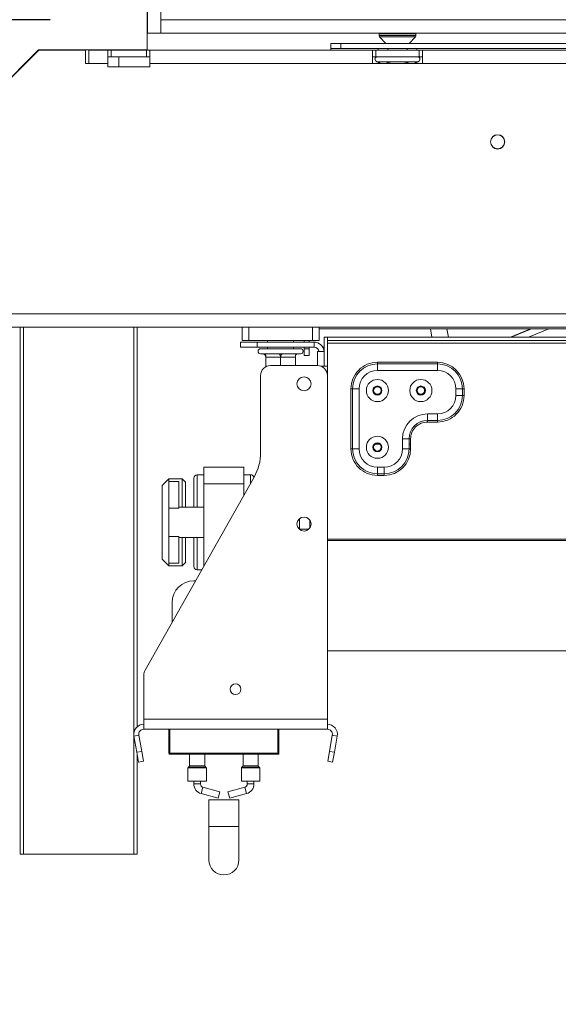
# Model space of a CAD drawing. Units: millimetres. Extents: x 87 to 4777, y 49 to 3784.
# Drawn here: x 3826 to 3988, y 1777 to 2072 of the extents above; entities that cross this region are included whole.
import ezdxf

# ---------------------------------------------------------------- set-up
doc = ezdxf.new("R2010")
doc.units = ezdxf.units.MM
doc.header["$LTSCALE"] = 18
doc.layers.add('FORMAT', color=7, linetype='Continuous')
doc.styles.add('SLDTEXTSTYLE1', font='TXT', dxfattribs={"width": 0.75})
doc.dimstyles.new('SLDDIMSTYLE1', dxfattribs={"dimtxt": 47.625, "dimasz": 23.4, "dimexe": 0, "dimexo": 0.0625, "dimgap": 11.90625, "dimtad": 1, "dimdec": 6, "dimrnd": 1e-09, "dimzin": 12, "dimdsep": 46, "dimtxsty": 'SLDTEXTSTYLE1', "dimsah": 1, "dimcen": 0.09, "dimadec": 0, "dimazin": 3, "dimtfac": 1, "dimtdec": 0, "dimtmove": 0, "dimatfit": 0, "dimfxl": 0, "dimfrac": 2, "dimtolj": 1, "dimtzin": 12, "dimarcsym": 0})

# ---------------------------------------------------------------- blocks, each defined once
blk = doc.blocks.new('_D_7')
at = {"layer": 'FORMAT'}
for p, q in [((3692.35, 2071.98), (3692.35, 2116.98)), ((3835.56, 2071.98), (3674.35, 2071.98)), ((3692.35, 1821.98), (3692.35, 2071.98)), ((3530.29, 2044.53), (3530.29, 2054.19)), ((3530.29, 2054.19), (3619.19, 2054.19)), ((3619.19, 2054.19), (3619.19, 2044.53)), ((3540.11, 1984.31), (3609.38, 1942.74)), ((3530.29, 1867), (3530.29, 1857.34)), ((3619.19, 1857.34), (3619.19, 1867)), ((3530.29, 1857.34), (3619.19, 1857.34)), ((3808.56, 1821.98), (3674.35, 1821.98)), ((3692.35, 1821.98), (3692.35, 1776.98))]:
    blk.add_line(p, q, dxfattribs=at)
for points in [[(3692.35, 2071.98), (3696.85, 2095.38), (3687.85, 2095.38)], [(3692.35, 1821.98), (3687.85, 1798.58), (3696.85, 1798.58)]]:
    blk.add_solid(points, dxfattribs=at)
at = {"layer": 'FORMAT', "attachment_point": 1, "rotation": 90, "style": 'SLDTEXTSTYLE1'}
for s, insert, char_height in [('250mm', (3630.96, 1843.45), 47.625), ('"', (3548.61, 2012.79), 47.62), ('16', (3576.22, 1963.53), 33.337), ('13', (3531.77, 1914.26), 33.337), ('9', (3548.61, 1879.07), 47.62)]:
    blk.add_mtext(s, dxfattribs=dict(at, insert=insert, char_height=char_height))

msp = doc.modelspace()

# ---------------------------------------------------------------- linework, layer by layer
at = {"color": 7, "linetype": 'Continuous', "lineweight": 15}
for p, q in [((3864.6560544, 2614.4756626), (3864.6560544, 2067.9756626)), ((3868.6560544, 2614.4756626), (3868.6560544, 2067.9756626)), ((3864.5560544, 2071.9756626), (3864.5560544, 2156.3756626)), ((3864.5560544, 2067.9756626), (3864.5560544, 2071.9756626)), ((3864.6560544, 2071.9756626), (3864.5560544, 2071.9756626)), ((3868.6560544, 2071.9756626), (4276.5560544, 2071.9756626)), ((3868.6560544, 2067.9756626), (3868.6560544, 2071.9756626)), ((3864.5560544, 2067.9756626), (3864.6560544, 2067.9756626)), ((3864.5560544, 2062.9463733), (3864.5560544, 2067.9756626)), ((3864.6560544, 2067.9756626), (3868.6560544, 2067.9756626)), ((3868.6560544, 2067.9756626), (4276.5560544, 2067.9756626)), ((3934.0560544, 2067.7295087), (3934.0560544, 2067.2258539)), ((3934.1896577, 2066.8856283), (3936.0560544, 2064.8756626)), ((3943.0560544, 2064.8756626), (3944.9224512, 2066.8856283)), ((3945.0560544, 2067.2258539), (3945.0560544, 2067.7295087)), ((3832.0560544, 2062.9463733), (3753.0560544, 1983.9463733)), ((3753.1267651, 1983.8756626), (3832.1267651, 2062.8756626)), ((3832.0560544, 2062.9463733), (3864.5560544, 2062.9463733)), ((3846.1267651, 2062.8756626), (3832.1267651, 2062.8756626)), ((3846.1267651, 2062.8756626), (3846.1267651, 2058.8756626)), ((3852.7673793, 2062.8756626), (3847.1267651, 2062.8756626)), ((3847.1267651, 2058.8756626), (3847.1267651, 2062.8756626)), ((3852.7673793, 2062.8756626), (3852.7673793, 2058.8756626)), ((3853.7673793, 2062.8756626), (3852.7673793, 2062.8756626)), ((3853.7673793, 2060.8756626), (3853.7673793, 2062.8756626)), ((3853.7673793, 2062.8756626), (3864.3447296, 2062.8756626)), ((3856.0560544, 2062.8756626), (3856.0560544, 2062.9463733)), ((3864.3447296, 2060.8756626), (3864.3447296, 2062.8756626)), ((3865.3447296, 2062.8756626), (3864.3447296, 2062.8756626)), ((3932.0560544, 2062.8756626), (3865.3447296, 2062.8756626)), ((3865.3447296, 2058.8756626), (3865.3447296, 2062.8756626)), ((3919.5560544, 2063.3756626), (3919.5560544, 2064.8756626)), ((3919.5560544, 2064.8756626), (3922.5560544, 2064.8756626)), ((3922.5560544, 2063.3756626), (3919.5560544, 2063.3756626)), ((3919.5560544, 2062.8756626), (3919.5560544, 2063.3756626)), ((3922.5560544, 2064.8756626), (3922.5560544, 2063.3756626)), ((3922.5560544, 2064.8756626), (4156.5560544, 2064.8756626)), ((3922.5560544, 2063.3756626), (4156.5560544, 2063.3756626)), ((3932.0560544, 2062.8756626), (3932.0560544, 2058.8756626)), ((3933.0560544, 2062.8756626), (3932.0560544, 2062.8756626)), ((3933.0560544, 2060.8756626), (3933.0560544, 2062.8756626)), ((3933.0560544, 2062.8756626), (3946.0560544, 2062.8756626)), ((3933.7825518, 2063.3756626), (3933.7825518, 2062.8756626)), ((3936.6693031, 2063.3756626), (3936.6693031, 2062.8756626)), ((3942.4428058, 2063.3756626), (3942.4428058, 2062.8756626)), ((3945.3295571, 2063.3756626), (3945.3295571, 2062.8756626)), ((3946.0560544, 2060.8756626), (3946.0560544, 2062.8756626)), ((3947.0560544, 2062.8756626), (3946.0560544, 2062.8756626)), ((4132.0560544, 2062.8756626), (3947.0560544, 2062.8756626)), ((3947.0560544, 2058.8756626), (3947.0560544, 2062.8756626)), ((3852.7673793, 2060.8756626), (3853.7673793, 2060.8756626)), ((3853.7673793, 2060.8756626), (3864.3447296, 2060.8756626)), ((3856.0560544, 2057.8756626), (3856.0560544, 2060.8756626)), ((3864.3447296, 2060.8756626), (3865.3447296, 2060.8756626)), ((3932.0560544, 2060.8756626), (3933.0560544, 2060.8756626)), ((3933.0560544, 2060.8756626), (3946.0560544, 2060.8756626)), ((3933.3809453, 2059.3963912), (3933.6097121, 2059.3756626)), ((3933.6097121, 2059.3756626), (3935.8895148, 2059.3756626)), ((3935.8895148, 2059.3756626), (3936.4684999, 2059.3963912)), ((3936.4684999, 2059.3963912), (3937.2762518, 2059.3756626)), ((3937.2762518, 2059.3756626), (3941.8358571, 2059.3756626)), ((3941.8358571, 2059.3756626), (3942.643609, 2059.3963912)), ((3942.643609, 2059.3963912), (3943.2225941, 2059.3756626)), ((3943.2225941, 2059.3756626), (3945.5023967, 2059.3756626)), ((3945.5023967, 2059.3756626), (3945.7311636, 2059.3963912)), ((3946.0560544, 2060.8756626), (3947.0560544, 2060.8756626)), ((3846.1267651, 2058.8756626), (3847.1267651, 2058.8756626)), ((3852.7673793, 2058.8756626), (3847.1267651, 2058.8756626)), ((3852.7673793, 2057.8756626), (3852.7673793, 2058.8756626)), ((3852.7673793, 2057.8756626), (3865.3447296, 2057.8756626)), ((3932.0560544, 2058.8756626), (3865.3447296, 2058.8756626)), ((3865.3447296, 2057.8756626), (3865.3447296, 2058.8756626)), ((3932.0560544, 2058.8756626), (3947.0560544, 2058.8756626)), ((4132.0560544, 2058.8756626), (3947.0560544, 2058.8756626)), ((4259.5560544, 1983.8756626), (3753.1267651, 1983.8756626)), ((4259.5560544, 1979.8756626), (3753.0560544, 1979.8756626)), ((3826.5560544, 1821.9756626), (3826.5560544, 1979.8756626)), ((3861.5560544, 1979.8756626), (3861.5560544, 1860.1117306)), ((3893.0560544, 1975.8756626), (3893.0560544, 1979.8756626)), ((3895.0560544, 1979.8756626), (3895.0560544, 1975.8756626)), ((3914.0560544, 1975.8756626), (3914.0560544, 1979.8756626)), ((3916.0560544, 1979.8756626), (3916.0560544, 1975.8756626)), ((4103.0560544, 1979.3756626), (3916.0560544, 1979.3756626)), ((3917.5560544, 1976.8756626), (3917.5560544, 1968.1256626)), ((3918.5560544, 1976.8756626), (3917.5560544, 1976.8756626)), ((3918.5560544, 1976.8756626), (3918.5560544, 1968.1256626)), ((4100.5560544, 1976.8756626), (3918.5560544, 1976.8756626)), ((3918.5560544, 1975.8756626), (3918.5560544, 1976.8756626)), ((3949.8962073, 1976.8756626), (3949.4176909, 1979.3756626)), ((3979.4434719, 1979.3756626), (3973.4001205, 1976.8756626)), ((3973.606501, 1976.8756626), (3979.6644805, 1979.3756626)), ((3978.849347, 1976.8756626), (3984.9073265, 1979.3756626)), ((3892.5560544, 1975.3756626), (3897.5560544, 1975.3756626)), ((3892.5560544, 1973.8756626), (3892.5560544, 1975.3756626)), ((3897.5560544, 1973.8756626), (3892.5560544, 1973.8756626)), ((3895.0560544, 1975.8756626), (3893.0560544, 1975.8756626)), ((3895.0560544, 1975.8756626), (3914.0560544, 1975.8756626)), ((3914.5560544, 1975.3756626), (3897.5560544, 1975.3756626)), ((3897.5560544, 1975.3756626), (3897.5560544, 1973.8756626)), ((3914.5560544, 1973.8756626), (3897.5560544, 1973.8756626)), ((3900.6560544, 1975.8756626), (3900.6560544, 1975.3756626)), ((3900.6560544, 1973.8756626), (3900.6560544, 1973.3756626)), ((3908.4560544, 1975.3756626), (3908.4560544, 1975.8756626)), ((3908.4560544, 1973.3756626), (3908.4560544, 1973.8756626)), ((3911.5560544, 1975.3756626), (3911.5560544, 1975.8756626)), ((3911.5560544, 1973.3756626), (3911.5560544, 1973.8756626)), ((3913.0560544, 1975.3756626), (3913.0560544, 1975.8756626)), ((3913.0560544, 1973.3756626), (3913.0560544, 1973.8756626)), ((3916.0560544, 1975.8756626), (3914.0560544, 1975.8756626)), ((3914.5560544, 1973.8756626), (3914.5560544, 1975.3756626)), ((3917.1541307, 1973.8756626), (3917.5560544, 1973.8756626)), ((4100.5560544, 1975.8756626), (3918.5560544, 1975.8756626)), ((4100.5560544, 1975.0756626), (3918.5560544, 1975.0756626)), ((3898.5560544, 1973.3756626), (3910.5560544, 1973.3756626)), ((3898.5560544, 1971.8756626), (3899.1060544, 1971.8756626)), ((3899.1060544, 1971.8756626), (3899.2511102, 1971.886258)), ((3899.2511102, 1971.886258), (3899.6577793, 1971.8756626)), ((3899.6577793, 1971.8756626), (3904.0043296, 1971.8756626)), ((3900.1060544, 1970.8758444), (3900.1060544, 1968.0019718)), ((3900.1577793, 1970.8756626), (3900.1060544, 1970.8758444)), ((3904.5043296, 1970.8756626), (3900.1577793, 1970.8756626)), ((3904.0043296, 1971.8756626), (3904.5560544, 1971.886258)), ((3904.5560544, 1970.8758444), (3904.5043296, 1970.8756626)), ((3904.5560544, 1971.886258), (3905.1077793, 1971.8756626)), ((3904.5560544, 1970.8758444), (3904.5560544, 1968.3756626)), ((3904.6077793, 1970.8756626), (3904.5560544, 1970.8758444)), ((3908.9543296, 1970.8756626), (3904.6077793, 1970.8756626)), ((3905.1077793, 1971.8756626), (3909.4543296, 1971.8756626)), ((3909.0060544, 1970.8758444), (3908.9543296, 1970.8756626)), ((3909.0060544, 1970.8758444), (3909.0060544, 1968.3756626)), ((3909.4543296, 1971.8756626), (3909.8609987, 1971.886258)), ((3909.8609987, 1971.886258), (3910.0060544, 1971.8756626)), ((3910.0060544, 1971.8756626), (3910.5560544, 1971.8756626)), ((3911.5560544, 1973.3756626), (3913.0560544, 1973.3756626)), ((3911.5560544, 1971.3756626), (3911.5560544, 1973.3756626)), ((3913.0560544, 1971.3756626), (3911.5560544, 1971.3756626)), ((3913.0560544, 1973.3756626), (3913.0560544, 1971.3756626)), ((3915.5560544, 1968.3756626), (3915.5560544, 1972.5256626)), ((3915.5560544, 1972.5256626), (3917.5560544, 1972.5256626)), ((3901.5560544, 1968.3756626), (3915.5560544, 1968.3756626)), ((3916.7550123, 1968.1256626), (3916.7560544, 1968.1256626)), ((3917.5560544, 1968.1256626), (3916.7560544, 1968.1256626)), ((3916.7560544, 1968.125208), (3916.7560544, 1968.1256626)), ((3917.5560544, 1968.1256626), (3918.5560544, 1968.1256626)), ((3918.5560544, 1965.3756626), (3918.5560544, 1968.1256626)), ((3933.5560544, 1968.8352544), (3933.5560544, 1969.3251523)), ((3933.5560544, 1969.3251523), (3951.5560544, 1969.3251523)), ((3933.5560544, 1966.8756626), (3933.5560544, 1968.8352544)), ((3951.5560544, 1968.8352544), (3933.5560544, 1968.8352544)), ((3951.5560544, 1968.8352544), (3951.5560544, 1969.3251523)), ((3951.5560544, 1966.8756626), (3951.5560544, 1968.8352544)), ((3898.5560544, 1942.3171955), (3898.5560544, 1965.3756626)), ((3918.5560544, 1862.3756626), (3918.5560544, 1965.3756626)), ((3951.5560544, 1966.8756626), (3933.5560544, 1966.8756626)), ((3925.6065647, 1943.3756626), (3925.6065647, 1961.3756626)), ((3925.6065647, 1961.3756626), (3926.0964627, 1961.3756626)), ((3926.0964627, 1961.3756626), (3926.0964627, 1943.3756626)), ((3926.0964627, 1961.3756626), (3928.0560544, 1961.3756626)), ((3928.0560544, 1961.3756626), (3928.0560544, 1943.3756626)), ((3957.0560544, 1959.3756626), (3957.0560544, 1961.3756626)), ((3957.0560544, 1961.3756626), (3959.0156462, 1961.3756626)), ((3957.0560544, 1959.3756626), (3959.0156462, 1959.3756626)), ((3959.0156462, 1959.3756626), (3959.0156462, 1961.3756626)), ((3959.0156462, 1961.3756626), (3959.5055442, 1961.3756626)), ((3959.0156462, 1959.3756626), (3959.5055442, 1959.3756626)), ((3959.5055442, 1961.3756626), (3959.5055442, 1959.3756626)), ((3948.5560544, 1953.8756626), (3951.5560544, 1953.8756626)), ((3948.5560544, 1953.8756626), (3948.5560544, 1951.9160708)), ((3951.5560544, 1953.8756626), (3951.5560544, 1951.9160708)), ((3948.5560544, 1951.9160708), (3951.5560544, 1951.9160708)), ((3948.5560544, 1951.9160708), (3948.5560544, 1951.4261728)), ((3951.5560544, 1951.4261728), (3948.5560544, 1951.4261728)), ((3951.5560544, 1951.9160708), (3951.5560544, 1951.4261728)), ((3932.8568508, 1944.7697203), (3934.2552581, 1944.7697203)), ((3941.0560544, 1943.3756626), (3941.0560544, 1946.3756626)), ((3943.0156462, 1946.3756626), (3941.0560544, 1946.3756626)), ((3943.0156462, 1943.3756626), (3943.0156462, 1946.3756626)), ((3943.5055442, 1946.3756626), (3943.0156462, 1946.3756626)), ((3943.0156462, 1944.7697203), (3943.5055442, 1944.7697203)), ((3943.5055442, 1946.3756626), (3943.5055442, 1943.3756626)), ((3925.6065647, 1943.3756626), (3926.0964627, 1943.3756626)), ((3926.0964627, 1943.3756626), (3928.0560544, 1943.3756626)), ((3943.0156462, 1943.3756626), (3941.0560544, 1943.3756626)), ((3943.5055442, 1943.3756626), (3943.0156462, 1943.3756626)), ((3881.5560544, 1935.6256626), (3879.5560544, 1935.6256626)), ((3881.5560544, 1932.8756626), (3881.5560544, 1937.8756626)), ((3881.5560544, 1937.8756626), (3893.5560544, 1937.8756626)), ((3893.5560544, 1932.8756626), (3893.5560544, 1937.8756626)), ((3895.5560544, 1935.6256626), (3893.5560544, 1935.6256626)), ((3933.5560544, 1937.8756626), (3935.5560544, 1937.8756626)), ((3933.5560544, 1935.9160708), (3933.5560544, 1937.8756626)), ((3933.5560544, 1935.9160708), (3935.5560544, 1935.9160708)), ((3933.5560544, 1935.4261728), (3933.5560544, 1935.9160708)), ((3935.5560544, 1935.4261728), (3933.5560544, 1935.4261728)), ((3935.5560544, 1935.9160708), (3935.5560544, 1937.8756626)), ((3935.5560544, 1935.4261728), (3935.5560544, 1935.9160708)), ((3863.9435815, 1877.0621391), (3896.6184191, 1934.9432799)), ((3871.0560544, 1934.3756626), (3869.0560544, 1932.3756626)), ((3869.0560544, 1910.3756626), (3869.0560544, 1932.3756626)), ((3875.0560544, 1934.3756626), (3871.0560544, 1934.3756626)), ((3871.0560544, 1934.3756626), (3871.0560544, 1933.5682037)), ((3871.0560544, 1925.5961576), (3871.0560544, 1933.5682037)), ((3874.0560544, 1933.5682037), (3871.0560544, 1933.5682037)), ((3874.0560544, 1925.5961576), (3874.0560544, 1933.5682037)), ((3876.0560544, 1933.3756626), (3875.0560544, 1934.3756626)), ((3875.0560544, 1925.8756626), (3875.0560544, 1934.3756626)), ((3876.0560544, 1933.3756626), (3876.0560544, 1925.8756626)), ((3878.5560544, 1925.8756626), (3878.5560544, 1934.6256626)), ((3881.5560544, 1908.2613769), (3881.5560544, 1932.8756626)), ((3881.5560544, 1932.8756626), (3893.5560544, 1932.8756626)), ((3893.5560544, 1929.5185197), (3893.5560544, 1932.8756626)), ((3874.0560544, 1925.5961576), (3871.0560544, 1925.5961576)), ((3871.0560544, 1917.1551676), (3871.0560544, 1925.5961576)), ((3881.5560544, 1925.8756626), (3874.0560544, 1925.8756626)), ((3910.2560544, 1922.5249048), (3910.2560544, 1919.2264203)), ((3913.2560544, 1922.1085454), (3913.2560544, 1919.6427798)), ((3910.2560544, 1919.3756626), (3913.0257483, 1919.3756626)), ((3874.0560544, 1917.1551676), (3871.0560544, 1917.1551676)), ((3871.0560544, 1909.1831215), (3871.0560544, 1917.1551676)), ((3874.0560544, 1909.1831215), (3874.0560544, 1917.1551676)), ((3874.0560544, 1916.8756626), (3881.5560544, 1916.8756626)), ((3875.0560544, 1908.3756626), (3875.0560544, 1916.8756626)), ((3876.0560544, 1916.8756626), (3876.0560544, 1909.3756626)), ((3878.5560544, 1908.1256628), (3878.5560544, 1916.8756626)), ((4100.5560544, 1916.3691619), (3918.5560544, 1916.3691619)), ((4100.5560544, 1915.9511576), (3918.5560544, 1915.9511576)), ((3869.0560544, 1910.3756626), (3871.0560544, 1908.3756626)), ((3874.0560544, 1909.1831215), (3871.0560544, 1909.1831215)), ((3871.0560544, 1909.1831215), (3871.0560544, 1908.3756626)), ((3875.0560544, 1908.3756626), (3876.0560544, 1909.3756626)), ((3871.0560544, 1908.3756626), (3875.0560544, 1908.3756626)), ((3879.5560544, 1907.1256626), (3880.9149254, 1907.1256626)), ((3879.080248, 1903.8756626), (3878.5560544, 1903.8756626)), ((3872.0560544, 1897.3756626), (3872.0560544, 1891.4328054)), ((3918.5560544, 1882.8756626), (4100.5560544, 1882.8756626)), ((3863.5560544, 1862.3756626), (3863.5560544, 1875.587356)), ((3863.5560544, 1862.3756626), (3918.5560544, 1862.3756626)), ((3863.5560544, 1859.3756626), (3863.5560544, 1862.3756626)), ((3918.5560544, 1859.3756626), (3918.5560544, 1862.3756626)), ((3863.5560544, 1859.3756626), (3918.5560544, 1859.3756626)), ((3871.0560544, 1852.1756626), (3871.0560544, 1859.3756626)), ((3871.3560544, 1859.3756626), (3871.3560544, 1852.1756626)), ((3904.0560544, 1859.3756626), (3904.0560544, 1852.1756626)), ((3862.0788428, 1857.6151903), (3860.6016312, 1857.354718)), ((3861.4568032, 1852.5047967), (3860.6016312, 1857.354718)), ((3862.9340148, 1852.7652689), (3862.0788428, 1857.6151903)), ((3920.0332661, 1857.6151903), (3919.1780941, 1852.7652689)), ((3920.0332661, 1857.6151903), (3921.5104777, 1857.354718)), ((3921.5104777, 1857.354718), (3920.6553057, 1852.5047967)), ((3861.4568032, 1852.5047967), (3862.9340148, 1852.7652689)), ((3862.9340148, 1852.7652689), (3863.4549593, 1849.8108457)), ((3918.6571496, 1849.8108457), (3919.1780941, 1852.7652689)), ((3919.1780941, 1852.7652689), (3920.6553057, 1852.5047967)), ((3861.9777477, 1849.5503734), (3861.4568032, 1852.5047967)), ((3861.5560544, 1851.9419148), (3861.5560544, 1821.9756626)), ((3863.4549593, 1849.8108457), (3861.9777477, 1849.5503734)), ((3871.3560544, 1852.1756626), (3903.7560544, 1852.1756626)), ((3871.3560544, 1852.1756626), (3871.3560544, 1851.8756626)), ((3903.7560544, 1851.8756626), (3871.3560544, 1851.8756626)), ((3877.3060544, 1851.8756626), (3877.3060544, 1848.4585053)), ((3881.8060544, 1848.4585053), (3881.8060544, 1851.8756626)), ((3893.3060544, 1851.8756626), (3893.3060544, 1848.4585053)), ((3897.8060544, 1848.4585053), (3897.8060544, 1851.8756626)), ((3903.7560544, 1852.1756626), (3904.0560544, 1852.1756626)), ((3903.7560544, 1852.1756626), (3903.7560544, 1851.8756626)), ((3920.1343612, 1849.5503734), (3918.6571496, 1849.8108457)), ((3920.6553057, 1852.5047967), (3920.1343612, 1849.5503734)), ((3876.8060544, 1847.7928199), (3876.8060544, 1843.8756626)), ((3877.2474758, 1848.3170839), (3876.8646331, 1847.9342412)), ((3882.2474758, 1847.9342412), (3881.8646331, 1848.3170839)), ((3882.3060544, 1843.8756626), (3882.3060544, 1847.7928199)), ((3892.8060544, 1847.7928199), (3892.8060544, 1843.8756626)), ((3893.2474758, 1848.3170839), (3892.8646331, 1847.9342412)), ((3898.2474758, 1847.9342412), (3897.8646331, 1848.3170839)), ((3898.3060544, 1843.8756626), (3898.3060544, 1847.7928199)), ((3876.8060544, 1843.8756626), (3879.5560544, 1843.8756626)), ((3878.5560544, 1843.8756626), (3878.5560544, 1842.9831667)), ((3879.5560544, 1843.8756626), (3882.3060544, 1843.8756626)), ((3880.5560544, 1842.9831667), (3880.5560544, 1843.8756626)), ((3892.8060544, 1843.8756626), (3895.5560544, 1843.8756626)), ((3894.5560544, 1843.8756626), (3894.5560544, 1842.9831667)), ((3895.5560544, 1843.8756626), (3898.3060544, 1843.8756626)), ((3896.5560544, 1842.9831667), (3896.5560544, 1843.8756626)), ((3886.3561536, 1840.6172887), (3881.2893547, 1842.019387)), ((3893.8227542, 1842.019387), (3888.7559553, 1840.6172887)), ((3880.7559553, 1840.0918277), (3885.8227542, 1838.6897294)), ((3883.0560544, 1838.2259497), (3883.0560544, 1830.2259497)), ((3883.0560544, 1838.2259497), (3892.0560544, 1838.2259497)), ((3886.3561536, 1840.6172887), (3885.8227542, 1838.6897294)), ((3888.7559553, 1840.6172887), (3889.2893547, 1838.6897294)), ((3889.2893547, 1838.6897294), (3894.3561536, 1840.0918277)), ((3892.0560544, 1830.2259497), (3892.0560544, 1838.2259497)), ((3883.0560544, 1830.2259497), (3883.0560544, 1820.2259497)), ((3892.0560544, 1820.2259497), (3892.0560544, 1830.2259497)), ((3827.5560544, 1821.9756626), (3826.5560544, 1821.9756626)), ((3860.5560544, 1821.9756626), (3827.5560544, 1821.9756626)), ((3861.5560544, 1821.9756626), (3860.5560544, 1821.9756626))]:
    msp.add_line(p, q, dxfattribs=at)
at = {"color": 8, "linetype": 'Continuous', "lineweight": 15}
for p, q in [((3934.0560544, 2067.7295087), (3943.9257723, 2067.7295087)), ((3934.0560544, 2067.2258539), (3943.9257723, 2067.2258539)), ((3934.1896577, 2066.8856283), (3943.8196253, 2066.8856283)), ((3943.8196253, 2066.8856283), (3944.9224512, 2066.8856283)), ((3943.9257723, 2067.7295087), (3945.0560544, 2067.7295087)), ((3943.9257723, 2067.2258539), (3945.0560544, 2067.2258539)), ((3937.2762518, 2059.3756626), (3937.2762518, 2058.8756626)), ((3941.8358571, 2059.3756626), (3941.8358571, 2058.8756626)), ((3827.5560544, 1979.8756626), (3827.5560544, 1821.9756626)), ((3860.5560544, 1821.9756626), (3860.5560544, 1979.8756626)), ((3954.8023396, 1976.8756626), (3954.3238232, 1979.3756626)), ((3879.5560544, 1935.6256626), (3879.5560544, 1925.8756626)), ((3895.5560544, 1933.0613769), (3895.5560544, 1935.6256626)), ((3879.5560544, 1916.8756626), (3879.5560544, 1907.1256626)), ((3903.7560544, 1852.1756626), (3903.7560544, 1859.3756626)), ((3882.3060544, 1847.7928199), (3876.8060544, 1847.7928199)), ((3876.8646331, 1847.9342412), (3879.5560544, 1847.9342412)), ((3881.8646331, 1848.3170839), (3877.2474758, 1848.3170839)), ((3877.3060544, 1848.4585053), (3879.5560544, 1848.4585053)), ((3879.5560544, 1848.4585053), (3881.8060544, 1848.4585053)), ((3879.5560544, 1847.9342412), (3882.2474758, 1847.9342412)), ((3898.3060544, 1847.7928199), (3892.8060544, 1847.7928199)), ((3892.8646331, 1847.9342412), (3895.5560544, 1847.9342412)), ((3897.8646331, 1848.3170839), (3893.2474758, 1848.3170839)), ((3893.3060544, 1848.4585053), (3895.5560544, 1848.4585053)), ((3895.5560544, 1848.4585053), (3897.8060544, 1848.4585053)), ((3895.5560544, 1847.9342412), (3898.2474758, 1847.9342412)), ((3880.5560544, 1842.9831667), (3878.5560544, 1842.9831667)), ((3881.2893547, 1842.019387), (3880.7559553, 1840.0918277)), ((3893.8227542, 1842.019387), (3894.3561536, 1840.0918277)), ((3894.5560544, 1842.9831667), (3896.5560544, 1842.9831667)), ((3883.0560544, 1830.2259497), (3892.0560544, 1830.2259497))]:
    msp.add_line(p, q, dxfattribs=at)
at = {"color": 7, "linetype": 'Continuous', "lineweight": 15, "flags": 128}
for points in [[(3900.1577793, 1970.8756626), (3900.1481719, 1971.0707529), (3900.119719, 1971.258346), (3900.0735141, 1971.4312328), (3900.0113327, 1971.5827694), (3899.9355644, 1971.7071322), (3899.849121, 1971.7995421), (3899.7553244, 1971.8564479), (3899.6577793, 1971.8756626)], [(3900.1060544, 1970.8756626), (3900.0868397, 1971.0707529), (3900.0408383, 1971.2308796)], [(3904.5043296, 1970.8756626), (3904.4947223, 1971.0707529), (3904.4662694, 1971.258346), (3904.4200644, 1971.4312328), (3904.357883, 1971.5827694), (3904.2821147, 1971.7071322), (3904.1956713, 1971.7995421), (3904.1018748, 1971.8564479), (3904.0043296, 1971.8756626)], [(3905.1077793, 1971.8756626), (3905.0102341, 1971.8564479), (3904.9164376, 1971.7995421), (3904.8299942, 1971.7071322), (3904.7542259, 1971.5827694), (3904.6920445, 1971.4312328), (3904.6458395, 1971.258346), (3904.6173866, 1971.0707529), (3904.6077793, 1970.8756626)], [(3909.4543296, 1971.8756626), (3909.3567845, 1971.8564479), (3909.2629879, 1971.7995421), (3909.1765445, 1971.7071322), (3909.1007762, 1971.5827694), (3909.0385948, 1971.4312328), (3908.9923899, 1971.258346), (3908.963937, 1971.0707529), (3908.9543296, 1970.8756626)]]:
    msp.add_lwpolyline(points, dxfattribs=at)
at = {"color": 7, "linetype": 'Continuous', "lineweight": 15}
for centre, radius in [((3969.5560544, 2035.3756626), 2.15), ((3969.5560544, 2035.3756626), 2.1), ((3911.5560544, 1962.8756626), 2.1), ((3933.5560544, 1960.8756626), 3.3112751), ((3933.5560544, 1960.8756626), 1.3533143), ((3933.5560544, 1960.8756626), 1.185), ((3933.5560544, 1960.8756626), 1.135), ((3946.5560544, 1960.8756626), 3.3112751), ((3946.5560544, 1960.8756626), 1.3533143), ((3946.5560544, 1960.8756626), 1.185), ((3946.5560544, 1960.8756626), 1.135), ((3933.5560544, 1943.8756626), 3.3112751), ((3933.5560544, 1943.8756626), 1.3533143), ((3933.5560544, 1943.8756626), 1.185), ((3933.5560544, 1943.8756626), 1.135), ((3911.5560544, 1920.8756626), 2.1), ((3891.0560544, 1871.3756626), 1.6)]:
    msp.add_circle(centre, radius, dxfattribs=at)
for centre, radius, start, end in [((3934.5560544, 2067.7295087), 0.5, 150.50762732, 180), ((3944.5560544, 2067.7295087), 0.5, 0, 29.49237268), ((3934.5560544, 2067.2258539), 0.5, 180, 222.878903603), ((3944.5560544, 2067.2258539), 0.5, 317.121096397, 0), ((3933.5560544, 2060.1256626), 0.75, 90, 256.487050109), ((3945.5560544, 2060.1256626), 0.75, 283.505123638, 90), ((3914.5560544, 1972.3756626), 3, 2.865983983, 90), ((3914.5560544, 1972.3756626), 1.5, 5.739170477, 90), ((3898.5560544, 1972.6256626), 0.75, 90, 270), ((3899.1060544, 1970.8756626), 1, 47.559823899, 90), ((3910.5560544, 1972.6256626), 0.75, 270, 90), ((3901.5560544, 1965.3756626), 3, 90, 180), ((3915.5560544, 1965.3756626), 3, 0, 90), ((3933.5560544, 1961.3756626), 7.9494897, 90, 180.000000002), ((3933.5560544, 1961.3756626), 7.4595918, 90, 180), ((3951.5560544, 1961.3756626), 7.9494897, 0.000000003, 90), ((3951.5560544, 1961.3756626), 7.4595918, 360, 90), ((3933.5560544, 1961.3756626), 5.5, 90, 180), ((3951.5560544, 1961.3756626), 5.5, 360, 90), ((3951.5560544, 1959.3756626), 5.5, 270, 360), ((3951.5560544, 1959.3756626), 7.4595918, 270, 360), ((3951.5560544, 1959.3756626), 7.9494897, 270, 0.000000005), ((3948.5560544, 1946.3756626), 7.5, 90, 180), ((3948.5560544, 1946.3756626), 5.5404082, 90, 180), ((3948.5560544, 1946.3756626), 5.0505103, 90, 180.000000007), ((3883.5560544, 1942.3171955), 15, 330.55457127, 0), ((3933.5560544, 1943.3756626), 7.9494897, 179.999999998, 270), ((3933.5560544, 1943.3756626), 7.4595918, 180, 270), ((3933.5560544, 1943.3756626), 5.5, 180, 270), ((3935.5560544, 1943.3756626), 5.5, 270, 360), ((3935.5560544, 1943.3756626), 7.4595918, 270, 360), ((3935.5560544, 1943.3756626), 7.9494897, 270, 359.999999998), ((3879.5560544, 1934.6256626), 1, 90, 180), ((3895.5560544, 1934.6256626), 1, 10.290930356, 90), ((3879.5560544, 1908.1256626), 1, 180, 270), ((3878.5560544, 1897.3756626), 6.5, 90, 180), ((3866.5560544, 1875.587356), 3, 150.55457127, 180), ((3863.5560544, 1857.8756626), 3, 90, 190), ((3863.5560544, 1857.8756626), 1.5, 90, 190), ((3918.5560544, 1857.8756626), 3, 350, 90), ((3918.5560544, 1857.8756626), 1.5, 350, 90), ((3871.3560544, 1852.1756626), 0.3, 180, 270), ((3903.7560544, 1852.1756626), 0.3, 270, 0), ((3877.0060544, 1847.7928199), 0.2, 135, 180), ((3877.1060544, 1848.4585053), 0.2, 315, 0), ((3882.0060544, 1848.4585053), 0.2, 180, 225), ((3882.1060544, 1847.7928199), 0.2, 0, 45), ((3893.0060544, 1847.7928199), 0.2, 135, 180), ((3893.1060544, 1848.4585053), 0.2, 315, 0), ((3898.0060544, 1848.4585053), 0.2, 180, 225), ((3898.1060544, 1847.7928199), 0.2, 0, 45), ((3881.5560544, 1842.9831667), 3, 180, 254.532025301), ((3881.5560544, 1842.9831667), 1, 180, 254.532025301), ((3893.5560544, 1842.9831667), 1, 285.4679747, 0), ((3893.5560544, 1842.9831667), 3, 285.467974699, 0), ((3887.5560544, 1820.2259497), 4.5, 180, 0)]:
    msp.add_arc(centre, radius, start, end, dxfattribs=at)
at = {"color": 8, "linetype": 'Continuous', "lineweight": 15}
for centre, start, end in [((3933.5775118, 2058.514862), 24.762156675, 87.857708274), ((3935.8573144, 2058.514862), 24.762156676, 87.857708273), ((3943.2547945, 2058.514862), 92.142291727, 155.237843324), ((3945.5345971, 2058.514862), 92.142291727, 155.237843324)]:
    msp.add_arc(centre, 0.8614026, start, end, dxfattribs=at)
at = {"color": 7, "linetype": 'Continuous', "lineweight": 15}
for points, knots in [([(3934.1416812, 2058.8756626), (3934.1278754, 2058.9021665), (3934.0631171, 2059.0264873), (3933.84924, 2059.2026641), (3933.5979281, 2059.3354473), (3933.4289712, 2059.3847874), (3933.3829306, 2059.3959115), (3933.3809453, 2059.3963912)], [0, 0, 0, 0, 0.0945098036, 0.4433139268, 0.8497202737, 0.9935198257, 1, 1, 1, 1]), ([(3936.8488678, 2058.8756626), (3936.8419649, 2058.9021665), (3936.8095857, 2059.0264873), (3936.7026472, 2059.2026641), (3936.5769913, 2059.3354473), (3936.4925128, 2059.3847874), (3936.4694925, 2059.3959115), (3936.4684999, 2059.3963912)], [0, 0, 0, 0, 0.0945098036, 0.4433139267, 0.8497202737, 0.9935198257, 1, 1, 1, 1]), ([(3942.643609, 2059.3963912), (3942.6426164, 2059.3959115), (3942.6195961, 2059.3847874), (3942.5351176, 2059.3354473), (3942.4094617, 2059.2026641), (3942.3025231, 2059.0264873), (3942.270144, 2058.9021665), (3942.2632411, 2058.8756626)], [0, 0, 0, 0, 0.0064801743, 0.1502797263, 0.5566860733, 0.9054901964, 1, 1, 1, 1]), ([(3945.7311636, 2059.3963912), (3945.7291783, 2059.3959115), (3945.6831377, 2059.3847874), (3945.5141808, 2059.3354473), (3945.2628689, 2059.2026641), (3945.0489918, 2059.0264873), (3944.9842335, 2058.9021665), (3944.9704277, 2058.8756626)], [0, 0, 0, 0, 0.0064801743, 0.1502797263, 0.5566860732, 0.9054901964, 1, 1, 1, 1]), ([(3900.1060544, 1970.8758444), (3900.0968586, 1970.9778576), (3900.0784881, 1971.1816498), (3899.9381596, 1971.4560778), (3899.7259281, 1971.6859392), (3899.4855114, 1971.8237246), (3899.3174155, 1971.8731383), (3899.2528702, 1971.8859098), (3899.2511102, 1971.886258)], [0, 0, 0, 0, 0.19912015367, 0.39778301375, 0.60848845139, 0.8516997359, 0.99595621726, 1, 1, 1, 1])]:
    msp.add_open_spline(points, degree=3, knots=knots, dxfattribs=at)

# ---------------------------------------------------------------- dimensions: what is measured, and where the dimension line sits
at = {"layer": 'FORMAT'}
dim = msp.add_linear_dim(base=(3692.3509443, 2071.9756626), p1=(3826.5560544, 1821.9756626), p2=(3853.5560544, 2071.9756626), angle=90, dimstyle='SLDDIMSTYLE1', dxfattribs=at)
dim.commit()
dim.dimension.update_dxf_attribs({"geometry": '_D_7', "text_midpoint": (3692.3509443, 1955.7641645), "dimtype": 160})

doc.saveas('drawing.dxf')
